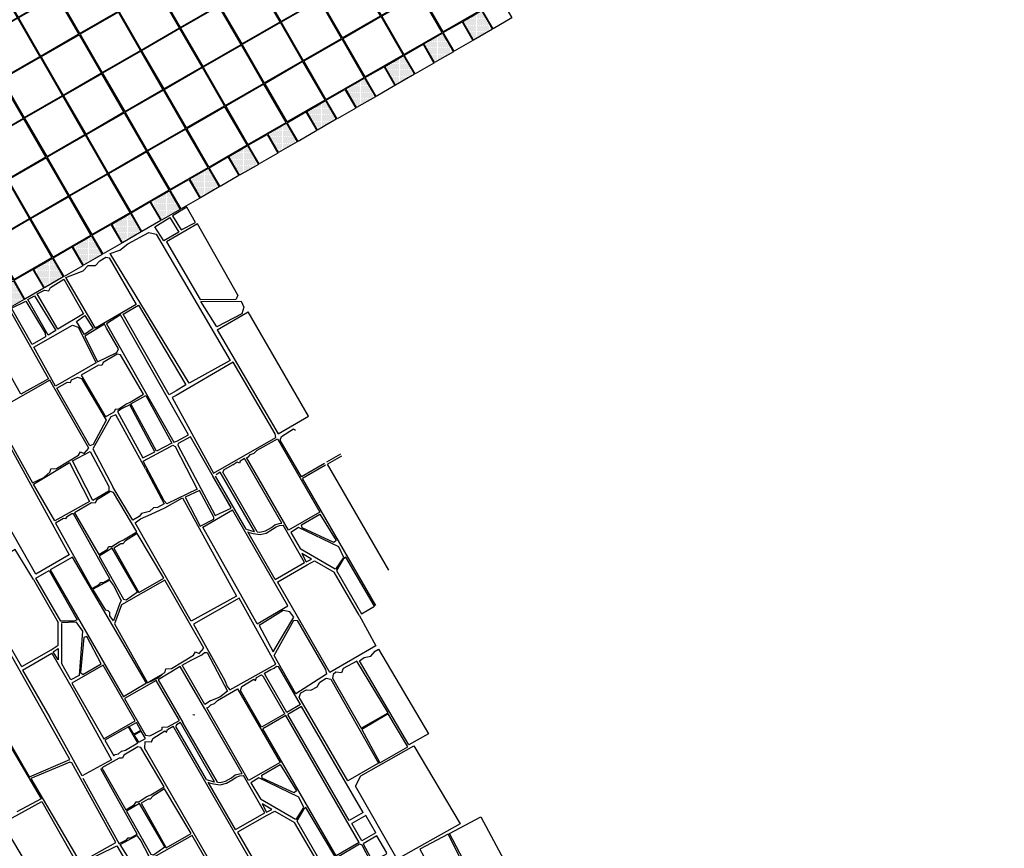
# Model space of a CAD drawing. Units: metres. Extents: x 41 to 1247, y -499 to 645.
# Drawn here: x 197 to 209, y 53 to 62 of the extents above; entities that cross this region are included whole.
import ezdxf

# ---------------------------------------------------------------- set-up
doc = ezdxf.new("R2010")
doc.units = ezdxf.units.M
doc.header["$LTSCALE"] = 0.072
doc.layers.get('0').update_dxf_attribs({"linetype": 'CONTINUOUS'})

# ---------------------------------------------------------------- blocks, each defined once
blk = doc.blocks.new('cwurh19')
blk.add_line((-5.496, -3.462), (-5.054, -3.207))
at = {"color": 3}
blk.add_lwpolyline([(-0.217, -0.125), (0, 0), (0.125, -0.217), (-0.092, -0.342)], close=True, dxfattribs=at)
for points in [[(-0.537, -0.61), (-0.282, -1.052), (0.16, -0.797), (-0.095, -0.355)], [(-0.987, -0.87), (-0.732, -1.312), (-0.29, -1.057), (-0.545, -0.615)], [(-1.438, -1.13), (-1.183, -1.572), (-0.741, -1.317), (-0.996, -0.875)], [(-0.277, -1.06), (-0.022, -1.502), (0.42, -1.247), (0.165, -0.805)], [(-1.888, -1.39), (-1.633, -1.832), (-1.191, -1.577), (-1.446, -1.135)], [(-0.727, -1.32), (-0.472, -1.762), (-0.03, -1.507), (-0.285, -1.065)], [(-1.178, -1.58), (-0.923, -2.022), (-0.481, -1.767), (-0.736, -1.325)], [(-0.017, -1.511), (0.238, -1.953), (0.68, -1.698), (0.425, -1.256)], [(-2.338, -1.65), (-2.083, -2.092), (-1.641, -1.837), (-1.896, -1.395)], [(-1.628, -1.84), (-1.373, -2.282), (-0.931, -2.027), (-1.186, -1.585)], [(-0.467, -1.771), (-0.212, -2.213), (0.23, -1.958), (-0.025, -1.516)], [(-2.789, -1.91), (-2.534, -2.352), (-2.092, -2.097), (-2.347, -1.655)], [(-0.918, -2.031), (-0.663, -2.473), (-0.221, -2.218), (-0.476, -1.776)], [(0.243, -1.961), (0.498, -2.403), (0.94, -2.148), (0.685, -1.706)], [(-3.239, -2.17), (-2.984, -2.612), (-2.542, -2.357), (-2.797, -1.915)], [(-2.078, -2.1), (-1.823, -2.542), (-1.381, -2.287), (-1.636, -1.845)], [(-1.368, -2.291), (-1.113, -2.733), (-0.671, -2.478), (-0.926, -2.036)], [(-0.207, -2.221), (0.048, -2.663), (0.49, -2.408), (0.235, -1.966)], [(-2.529, -2.36), (-2.274, -2.802), (-1.832, -2.547), (-2.087, -2.105)], [(0.503, -2.411), (0.758, -2.853), (1.2, -2.598), (0.945, -2.156)], [(-3.689, -2.43), (-3.434, -2.872), (-2.993, -2.617), (-3.247, -2.175)], [(-0.658, -2.481), (-0.403, -2.923), (0.039, -2.668), (-0.216, -2.226)], [(-2.979, -2.62), (-2.724, -3.062), (-2.282, -2.807), (-2.537, -2.365)], [(-1.818, -2.551), (-1.563, -2.993), (-1.121, -2.738), (-1.376, -2.296)], [(-4.14, -2.69), (-3.885, -3.132), (-3.443, -2.877), (-3.698, -2.435)], [(-1.108, -2.741), (-0.853, -3.183), (-0.411, -2.928), (-0.666, -2.486)], [(0.053, -2.671), (0.308, -3.113), (0.75, -2.858), (0.495, -2.416)], [(-2.269, -2.811), (-2.014, -3.253), (-1.572, -2.998), (-1.827, -2.556)], [(0.763, -2.862), (1.018, -3.304), (1.46, -3.049), (1.205, -2.607)], [(-4.59, -2.95), (-4.335, -3.392), (-3.893, -3.137), (-4.148, -2.695)], [(-3.429, -2.88), (-3.174, -3.322), (-2.733, -3.067), (-2.987, -2.625)], [(-0.398, -2.931), (-0.143, -3.373), (0.299, -3.118), (0.044, -2.676)], [(-2.719, -3.071), (-2.464, -3.513), (-2.022, -3.258), (-2.277, -2.816)], [(-1.558, -3.001), (-1.303, -3.443), (-0.861, -3.188), (-1.116, -2.746)], [(-3.88, -3.14), (-3.625, -3.582), (-3.183, -3.327), (-3.438, -2.885)], [(-0.848, -3.191), (-0.593, -3.633), (-0.151, -3.378), (-0.406, -2.936)], [(0.313, -3.122), (0.568, -3.564), (1.01, -3.309), (0.755, -2.867)], [(-5.04, -3.21), (-4.785, -3.652), (-4.344, -3.397), (-4.598, -2.955)], [(-2.009, -3.261), (-1.754, -3.703), (-1.312, -3.448), (-1.567, -3.006)], [(1.023, -3.312), (1.278, -3.754), (1.72, -3.499), (1.465, -3.057)], [(-4.33, -3.4), (-4.075, -3.842), (-3.633, -3.587), (-3.888, -3.145)], [(-3.169, -3.331), (-2.914, -3.773), (-2.473, -3.518), (-2.727, -3.076)], [(-0.138, -3.382), (0.117, -3.824), (0.559, -3.569), (0.304, -3.127)], [(-5.491, -3.47), (-5.236, -3.912), (-4.794, -3.657), (-5.049, -3.215)], [(-2.459, -3.521), (-2.204, -3.963), (-1.762, -3.708), (-2.017, -3.266)], [(-1.298, -3.451), (-1.043, -3.893), (-0.601, -3.638), (-0.856, -3.196)], [(-4.78, -3.66), (-4.525, -4.102), (-4.084, -3.847), (-4.338, -3.405)], [(-3.62, -3.591), (-3.365, -4.033), (-2.923, -3.778), (-3.178, -3.336)], [(-0.588, -3.642), (-0.333, -4.084), (0.109, -3.829), (-0.146, -3.387)], [(0.573, -3.572), (0.828, -4.014), (1.27, -3.759), (1.015, -3.317)], [(-1.749, -3.711), (-1.494, -4.153), (-1.052, -3.898), (-1.307, -3.456)], [(1.283, -3.762), (1.538, -4.204), (1.98, -3.949), (1.725, -3.507)], [(-4.07, -3.851), (-3.815, -4.293), (-3.373, -4.038), (-3.628, -3.596)], [(-2.909, -3.781), (-2.654, -4.223), (-2.213, -3.968), (-2.467, -3.526)], [(0.122, -3.832), (0.377, -4.274), (0.819, -4.019), (0.564, -3.577)], [(-5.231, -3.92), (-4.976, -4.362), (-4.534, -4.107), (-4.789, -3.665)], [(-2.199, -3.971), (-1.944, -4.413), (-1.502, -4.158), (-1.757, -3.716)], [(-1.038, -3.902), (-0.783, -4.344), (-0.342, -4.089), (-0.596, -3.647)], [(-4.52, -4.111), (-4.265, -4.553), (-3.824, -4.298), (-4.078, -3.856)], [(-3.36, -4.041), (-3.105, -4.483), (-2.663, -4.228), (-2.918, -3.786)], [(-0.328, -4.092), (-0.073, -4.534), (0.369, -4.279), (0.114, -3.837)], [(0.833, -4.022), (1.088, -4.464), (1.53, -4.209), (1.275, -3.767)], [(-2.649, -4.231), (-2.394, -4.673), (-1.953, -4.418), (-2.207, -3.976)], [(-1.489, -4.162), (-1.234, -4.604), (-0.792, -4.349), (-1.047, -3.907)], [(1.543, -4.213), (1.798, -4.655), (2.24, -4.4), (1.985, -3.958)], [(-3.81, -4.301), (-3.555, -4.743), (-3.113, -4.488), (-3.368, -4.046)], [(0.382, -4.282), (0.637, -4.724), (1.079, -4.469), (0.824, -4.027)], [(-4.971, -4.371), (-4.716, -4.813), (-4.274, -4.558), (-4.529, -4.116)], [(-1.939, -4.422), (-1.684, -4.864), (-1.242, -4.609), (-1.497, -4.167)], [(-0.778, -4.352), (-0.523, -4.794), (-0.081, -4.539), (-0.336, -4.097)], [(-4.26, -4.561), (-4.005, -5.003), (-3.564, -4.748), (-3.818, -4.306)], [(-3.1, -4.491), (-2.845, -4.933), (-2.403, -4.678), (-2.658, -4.236)], [(-0.068, -4.542), (0.187, -4.984), (0.629, -4.729), (0.374, -4.287)], [(1.093, -4.473), (1.348, -4.915), (1.79, -4.66), (1.535, -4.218)], [(-2.389, -4.682), (-2.134, -5.124), (-1.692, -4.869), (-1.947, -4.427)], [(-1.229, -4.612), (-0.974, -5.054), (-0.532, -4.799), (-0.787, -4.357)], [(1.803, -4.663), (2.058, -5.105), (2.5, -4.85), (2.245, -4.408)], [(-3.55, -4.751), (-3.295, -5.193), (-2.853, -4.938), (-3.108, -4.496)], [(0.642, -4.733), (0.897, -5.175), (1.339, -4.92), (1.084, -4.478)], [(-4.711, -4.821), (-4.456, -5.263), (-4.014, -5.008), (-4.269, -4.566)], [(-1.679, -4.872), (-1.424, -5.314), (-0.982, -5.059), (-1.237, -4.617)], [(-0.518, -4.802), (-0.263, -5.244), (0.179, -4.989), (-0.076, -4.547)], [(-4, -5.011), (-3.745, -5.453), (-3.304, -5.198), (-3.558, -4.756)], [(-2.84, -4.942), (-2.585, -5.384), (-2.143, -5.129), (-2.398, -4.687)], [(0.192, -4.993), (0.447, -5.435), (0.889, -5.18), (0.634, -4.738)], [(1.353, -4.923), (1.608, -5.365), (2.05, -5.11), (1.795, -4.668)], [(-2.129, -5.132), (-1.874, -5.574), (-1.432, -5.319), (-1.687, -4.877)], [(-0.969, -5.062), (-0.714, -5.504), (-0.272, -5.249), (-0.527, -4.807)], [(2.063, -5.113), (2.318, -5.555), (2.76, -5.3), (2.505, -4.858)], [(-3.29, -5.202), (-3.035, -5.644), (-2.593, -5.389), (-2.848, -4.947)], [(-0.258, -5.253), (-0.003, -5.695), (0.439, -5.44), (0.184, -4.998)], [(0.902, -5.183), (1.157, -5.625), (1.599, -5.37), (1.344, -4.928)], [(-4.451, -5.271), (-4.196, -5.713), (-3.754, -5.458), (-4.009, -5.016)], [(-1.419, -5.322), (-1.164, -5.764), (-0.722, -5.509), (-0.977, -5.067)], [(-3.74, -5.462), (-3.485, -5.904), (-3.043, -5.649), (-3.298, -5.207)], [(-2.58, -5.392), (-2.325, -5.834), (-1.883, -5.579), (-2.138, -5.137)], [(0.452, -5.443), (0.707, -5.885), (1.149, -5.63), (0.894, -5.188)], [(1.613, -5.373), (1.868, -5.815), (2.31, -5.56), (2.055, -5.118)], [(-1.869, -5.582), (-1.614, -6.024), (-1.172, -5.769), (-1.427, -5.327)], [(-0.709, -5.513), (-0.454, -5.955), (-0.012, -5.7), (-0.267, -5.258)], [(2.323, -5.564), (2.578, -6.006), (3.02, -5.751), (2.765, -5.309)], [(-3.03, -5.652), (-2.775, -6.094), (-2.333, -5.839), (-2.588, -5.397)], [(0.002, -5.703), (0.257, -6.145), (0.699, -5.89), (0.444, -5.448)], [(1.162, -5.633), (1.417, -6.075), (1.859, -5.82), (1.604, -5.378)], [(-4.191, -5.722), (-3.936, -6.164), (-3.494, -5.909), (-3.749, -5.467)], [(-1.159, -5.773), (-0.904, -6.215), (-0.462, -5.96), (-0.717, -5.518)], [(1.873, -5.824), (2.128, -6.266), (2.57, -6.011), (2.315, -5.569)], [(-3.48, -5.912), (-3.225, -6.354), (-2.783, -6.099), (-3.038, -5.657)], [(-2.32, -5.842), (-2.065, -6.284), (-1.623, -6.029), (-1.878, -5.587)], [(0.712, -5.893), (0.967, -6.335), (1.409, -6.08), (1.154, -5.638)], [(-1.609, -6.033), (-1.354, -6.475), (-0.912, -6.22), (-1.167, -5.778)], [(-0.449, -5.963), (-0.194, -6.405), (0.248, -6.15), (-0.007, -5.708)], [(-2.77, -6.102), (-2.515, -6.544), (-2.073, -6.289), (-2.328, -5.847)], [(0.262, -6.153), (0.517, -6.595), (0.959, -6.34), (0.704, -5.898)], [(1.422, -6.084), (1.677, -6.526), (2.119, -6.271), (1.864, -5.829)], [(-3.931, -6.172), (-3.676, -6.614), (-3.234, -6.359), (-3.489, -5.917)], [(-0.899, -6.223), (-0.644, -6.665), (-0.202, -6.41), (-0.457, -5.968)], [(-3.22, -6.362), (-2.965, -6.804), (-2.523, -6.549), (-2.778, -6.107)], [(-2.06, -6.293), (-1.805, -6.735), (-1.363, -6.48), (-1.618, -6.038)], [(0.972, -6.344), (1.227, -6.786), (1.669, -6.531), (1.414, -6.089)], [(-1.349, -6.483), (-1.094, -6.925), (-0.652, -6.67), (-0.907, -6.228)], [(-0.189, -6.413), (0.066, -6.855), (0.508, -6.6), (0.253, -6.158)], [(-2.51, -6.553), (-2.255, -6.995), (-1.813, -6.74), (-2.068, -6.298)], [(0.522, -6.604), (0.777, -7.046), (1.219, -6.791), (0.964, -6.349)], [(-3.671, -6.622), (-3.416, -7.064), (-2.974, -6.809), (-3.229, -6.367)], [(-0.639, -6.673), (-0.384, -7.115), (0.058, -6.86), (-0.197, -6.418)], [(-2.96, -6.813), (-2.705, -7.255), (-2.263, -7), (-2.518, -6.558)], [(-1.8, -6.743), (-1.545, -7.185), (-1.103, -6.93), (-1.358, -6.488)], [(-1.089, -6.933), (-0.834, -7.375), (-0.392, -7.12), (-0.647, -6.678)], [(0.071, -6.864), (0.326, -7.306), (0.768, -7.051), (0.513, -6.609)], [(-3.411, -7.073), (-3.156, -7.515), (-2.714, -7.26), (-2.969, -6.818)], [(-2.25, -7.003), (-1.995, -7.445), (-1.553, -7.19), (-1.808, -6.748)], [(-0.379, -7.124), (-0.124, -7.566), (0.318, -7.311), (0.063, -6.869)], [(-2.7, -7.263), (-2.445, -7.705), (-2.003, -7.45), (-2.258, -7.008)], [(-1.54, -7.193), (-1.285, -7.635), (-0.843, -7.38), (-1.098, -6.938)], [(-0.829, -7.384), (-0.574, -7.826), (-0.132, -7.571), (-0.387, -7.129)], [(-3.151, -7.523), (-2.896, -7.965), (-2.454, -7.71), (-2.709, -7.268)], [(-1.99, -7.453), (-1.735, -7.895), (-1.293, -7.64), (-1.548, -7.198)], [(-2.44, -7.713), (-2.185, -8.155), (-1.743, -7.9), (-1.998, -7.458)], [(-1.28, -7.644), (-1.025, -8.086), (-0.583, -7.831), (-0.838, -7.389)], [(-2.891, -7.973), (-2.636, -8.415), (-2.194, -8.16), (-2.449, -7.718)], [(-1.73, -7.904), (-1.475, -8.346), (-1.033, -8.091), (-1.288, -7.649)], [(-2.18, -8.164), (-1.925, -8.606), (-1.483, -8.351), (-1.738, -7.909)], [(-2.631, -8.424), (-2.376, -8.866), (-1.934, -8.611), (-2.189, -8.169)]]:
    blk.add_lwpolyline(points, close=True)

msp = doc.modelspace()

# ---------------------------------------------------------------- hatches: boundary and pattern name
h = msp.add_hatch()
h.set_pattern_fill('PL10X10', color=256, scale=5, angle=90, style=0)
h.set_pattern_definition([(90, (259.36286, 69.91324), (-0.5, 2e-16), []), (180, (259.36286, 69.91324), (-2e-16, -0.5), [])])
h.paths.add_polyline_path([(233.977, 36.336), (243.748, 41.976), (238.108, 51.747), (228.337, 46.107)], flags=0)
edge = h.paths.add_edge_path()
edge.add_arc((217.502, -16.608), 0.729, 0, 360)
edge = h.paths.add_edge_path()
edge.add_arc((217.502, -16.608), 0.729, 268.2423, 286.532)
edge.add_line((217.709, -17.306), (217.524, -17.413))
edge.add_line((217.524, -17.413), (217.479, -17.336))
edge = h.paths.add_edge_path()
edge.add_arc((217.502, -16.608), 0.729, 313.468, 511.7577)
edge.add_line((216.86, -16.263), (216.474, -15.595))
edge.add_line((216.474, -15.595), (213.053, -17.57))
edge.add_line((213.053, -17.57), (211.078, -14.149))
edge.add_line((211.078, -14.149), (209.259, -15.199))
edge.add_line((209.259, -15.199), (208.659, -14.16))
edge.add_line((208.659, -14.16), (206.999, -15.118))
edge.add_line((206.999, -15.118), (188.501, -15.118))
edge.add_line((188.501, -15.118), (188.501, 28.479))
edge.add_line((188.501, 28.479), (188.701, 28.009))
edge.add_line((188.701, 28.009), (188.701, 32.089))
edge.add_line((188.701, 32.089), (188.201, 32.955))
edge.add_line((188.201, 32.955), (189.413, 33.655))
edge.add_line((189.413, 33.655), (188.701, 34.889))
edge.add_line((188.701, 34.889), (188.701, 110.489))
edge.add_line((188.701, 110.489), (188.305, 111.175))
edge.add_line((188.305, 111.175), (189.301, 111.75))
edge.add_line((189.301, 111.75), (188.501, 113.136))
edge.add_line((188.501, 113.136), (188.501, 150.521))
edge.add_line((188.501, 150.521), (208.024, 150.521))
edge.add_line((208.024, 150.521), (208.082, 150.421))
edge.add_line((208.082, 150.421), (210.03, 151.546))
edge.add_line((210.03, 151.546), (209.987, 151.621))
edge.add_line((209.987, 151.621), (211.026, 152.221))
edge.add_line((211.026, 152.221), (210.853, 152.521))
edge.add_line((210.853, 152.521), (242.202, 152.521))
edge.add_line((242.202, 152.521), (239.998, 151.249))
edge.add_line((239.998, 151.249), (240.598, 150.21))
edge.add_line((240.598, 150.21), (238.779, 149.16))
edge.add_line((238.779, 149.16), (239.904, 147.211))
edge.add_line((239.904, 147.211), (240.204, 147.384))
edge.add_line((240.204, 147.384), (240.204, 106.483))
edge.add_line((240.204, 106.483), (240.833, 105.394))
edge.add_line((240.833, 105.394), (239.447, 104.594))
edge.add_line((239.447, 104.594), (242.429, 99.43))
edge.add_line((242.429, 99.43), (239.619, 97.808))
edge.add_line((239.619, 97.808), (239.619, 84.198))
edge.add_line((239.619, 84.198), (240.5, 82.671))
edge.add_line((240.5, 82.671), (239.781, 82.256))
edge.add_line((239.781, 82.256), (244.105, 74.767))
edge.add_line((244.105, 74.767), (244.105, 45.3))
edge.add_line((244.105, 45.3), (242.399, 44.315))
edge.add_line((242.399, 44.315), (238.108, 51.747))
edge.add_line((238.108, 51.747), (228.337, 46.107))
edge.add_line((228.337, 46.107), (233.977, 36.336))
edge.add_line((233.977, 36.336), (241.406, 40.624))
edge.add_line((241.406, 40.624), (244.105, 35.949))
edge.add_line((244.105, 35.949), (244.105, 17.748))
edge.add_line((244.105, 17.748), (239.289, 14.968))
edge.add_line((239.289, 14.968), (240.211, 13.371))
edge.add_line((240.211, 13.371), (239.172, 12.771))
edge.add_line((239.172, 12.771), (243.205, 5.785))
edge.add_line((243.205, 5.785), (239.099, 3.415))
edge.add_line((239.099, 3.415), (239.699, 2.375))
edge.add_line((239.699, 2.375), (237.88, 1.325))
edge.add_line((237.88, 1.325), (239.005, -0.623))
edge.add_line((239.005, -0.623), (239.305, -0.45))
edge.add_line((239.305, -0.45), (239.305, -18.018))
edge.add_line((239.305, -18.018), (219.259, -18.018))
edge.add_line((219.259, -18.018), (218.563, -16.813))
edge.add_line((218.563, -16.813), (218.003, -17.137))
edge = h.paths.add_edge_path()
edge.add_arc((223.162, 154.6), 0.978, 0, 360)
edge = h.paths.add_edge_path()
edge.add_arc((187.242, 104.045), 0.978, 0, 360)
edge = h.paths.add_edge_path()
edge.add_arc((197.705, -18.684), 0.978, 0, 360)
edge = h.paths.add_edge_path()
edge.add_arc((231.339, -19.731), 0.978, 0, 360)
edge = h.paths.add_edge_path()
edge.add_arc((241.622, -5.726), 0.978, 0, 360)
edge = h.paths.add_edge_path()
edge.add_arc((244.835, 13.432), 0.978, 0, 360)
edge = h.paths.add_edge_path()
edge.add_arc((241.622, 91.908), 0.978, 0, 360)
edge = h.paths.add_edge_path()
edge.add_arc((241.622, 128.269), 0.978, 0, 360)
edge = h.paths.add_edge_path()
edge.add_arc((196.505, 153.379), 0.978, 0, 360)
edge = h.paths.add_edge_path()
edge.add_arc((208.5, -23.476), 0.978, 0, 360)
edge = h.paths.add_edge_path()
edge.add_line((244.105, -24.618), (187.701, -24.618))
edge.add_arc((187.701, -22.818), 1.8, 180, 270, ccw=False)
edge.add_line((185.901, -22.818), (185.901, 157.321))
edge.add_arc((187.701, 157.321), 1.8, 90, 180, ccw=False)
edge.add_line((187.701, 159.121), (244.105, 159.121))
edge.add_arc((244.105, 157.321), 1.8, 0, 90, ccw=False)
edge.add_line((245.905, 157.321), (245.905, -22.818))
edge.add_arc((244.105, -22.818), 1.8, -90, 0, ccw=False)
h = msp.add_hatch()
h.set_pattern_fill('DOTS', color=256, scale=0.2, angle=90, style=0)
h.set_pattern_definition([(90, (244.648085, -57.782383), (-0.0125, 0.00625), [0, -0.0125])])
h.paths.add_polyline_path([(202.509, 62.353), (202.726, 62.478), (202.851, 62.262), (202.634, 62.137)])
h = msp.add_hatch()
h.set_pattern_fill('DOTS', color=256, scale=0.2, angle=90, style=0)
h.set_pattern_definition([(90, (244.197752, -58.042383), (-0.0125, 0.00625), [0, -0.0125])])
h.paths.add_polyline_path([(202.059, 62.093), (202.275, 62.218), (202.4, 62.002), (202.184, 61.877)])
h = msp.add_hatch()
h.set_pattern_fill('DOTS', color=256, scale=0.2, angle=90, style=0)
h.set_pattern_definition([(90, (243.747419, -58.302383), (-0.0125, 0.00625), [0, -0.0125])])
h.paths.add_polyline_path([(201.608, 61.833), (201.825, 61.958), (201.95, 61.742), (201.733, 61.617)])
h = msp.add_hatch()
h.set_pattern_fill('DOTS', color=256, scale=0.2, angle=90, style=0)
h.set_pattern_definition([(90, (243.297085, -58.562383), (-0.0125, 0.00625), [0, -0.0125])])
h.paths.add_polyline_path([(201.158, 61.573), (201.375, 61.698), (201.5, 61.482), (201.283, 61.357)])
h = msp.add_hatch()
h.set_pattern_fill('DOTS', color=256, scale=0.2, angle=90, style=0)
h.set_pattern_definition([(90, (242.846752, -58.822383), (-0.0125, 0.00625), [0, -0.0125])])
h.paths.add_polyline_path([(200.708, 61.313), (200.924, 61.438), (201.049, 61.222), (200.833, 61.097)])
h = msp.add_hatch()
h.set_pattern_fill('DOTS', color=256, scale=0.2, angle=90, style=0)
h.set_pattern_definition([(90, (242.396419, -59.082383), (-0.0125, 0.00625), [0, -0.0125])])
h.paths.add_polyline_path([(200.257, 61.053), (200.474, 61.178), (200.599, 60.962), (200.382, 60.837)])
h = msp.add_hatch()
h.set_pattern_fill('DOTS', color=256, scale=0.2, angle=90, style=0)
h.set_pattern_definition([(90, (241.946086, -59.342383), (-0.0125, 0.00625), [0, -0.0125])])
h.paths.add_polyline_path([(199.807, 60.793), (200.024, 60.918), (200.149, 60.702), (199.932, 60.577)])
h = msp.add_hatch()
h.set_pattern_fill('DOTS', color=256, scale=0.2, angle=90, style=0)
h.set_pattern_definition([(90, (241.495753, -59.602383), (-0.0125, 0.00625), [0, -0.0125])])
h.paths.add_polyline_path([(199.357, 60.533), (199.573, 60.658), (199.698, 60.442), (199.482, 60.317)])
h = msp.add_hatch()
h.set_pattern_fill('DOTS', color=256, scale=0.2, angle=90, style=0)
h.set_pattern_definition([(90, (241.04542, -59.862383), (-0.0125, 0.00625), [0, -0.0125])])
h.paths.add_polyline_path([(198.906, 60.273), (199.123, 60.398), (199.248, 60.182), (199.031, 60.057)])
h = msp.add_hatch()
h.set_pattern_fill('DOTS', color=256, scale=0.2, angle=90, style=0)
h.set_pattern_definition([(90, (240.595086, -60.122383), (-0.0125, 0.00625), [0, -0.0125])])
h.paths.add_polyline_path([(198.456, 60.013), (198.673, 60.138), (198.798, 59.922), (198.581, 59.797)])
h = msp.add_hatch()
h.set_pattern_fill('DOTS', color=256, scale=0.2, angle=90, style=0)
h.set_pattern_definition([(90, (240.144753, -60.382383), (-0.0125, 0.00625), [0, -0.0125])])
h.paths.add_polyline_path([(198.006, 59.753), (198.222, 59.878), (198.347, 59.662), (198.131, 59.537)])
h = msp.add_hatch()
h.set_pattern_fill('DOTS', color=256, scale=0.2, angle=90, style=0)
h.set_pattern_definition([(90, (239.69442, -60.642383), (-0.0125, 0.00625), [0, -0.0125])])
h.paths.add_polyline_path([(197.555, 59.493), (197.772, 59.618), (197.897, 59.402), (197.68, 59.277)])
h = msp.add_hatch()
h.set_pattern_fill('DOTS', color=256, scale=0.2, angle=90, style=0)
h.set_pattern_definition([(90, (239.244087, -60.902383), (-0.0125, 0.00625), [0, -0.0125])])
h.paths.add_polyline_path([(197.105, 59.233), (197.322, 59.358), (197.447, 59.142), (197.23, 59.017)])

# ---------------------------------------------------------------- linework, layer by layer
for p, q in [((199.914, 59.192), (199.445, 60.017)), ((199.914, 59.192), (199.893, 59.145)), ((199.675, 58.793), (200.031, 58.998)), ((200.418, 57.561), (200.555, 57.649)), ((200.555, 57.649), (200.578, 57.633)), ((200.402, 57.517), (200.418, 57.561)), ((200.646, 57.095), (200.402, 57.517)), ((199.99, 57.305), (199.941, 57.274)), ((200.421, 56.558), (199.99, 57.305)), ((201.096, 57.354), (200.935, 57.262)), ((201.109, 57.332), (200.948, 57.24)), ((199.75, 57.174), (199.738, 57.148)), ((199.766, 57.183), (199.75, 57.174)), ((199.853, 57.234), (199.766, 57.183)), ((199.866, 57.231), (199.853, 57.234)), ((199.868, 57.241), (199.866, 57.231)), ((199.904, 57.262), (199.868, 57.241)), ((199.931, 57.25), (199.904, 57.262)), ((199.941, 57.274), (199.931, 57.25)), ((200.913, 57.249), (200.646, 57.095)), ((200.926, 57.227), (200.659, 57.073)), ((201.655, 56.015), (200.948, 57.24)), ((199.835, 56.738), (199.624, 57.103)), ((200.01, 56.488), (199.655, 57.102)), ((199.709, 57.147), (199.663, 57.118)), ((200.104, 56.463), (199.709, 57.147)), ((200.136, 56.459), (199.738, 57.148)), ((201.505, 55.607), (200.659, 57.073)), ((200.49, 55.603), (199.85, 56.711)), ((200.682, 56.106), (200.435, 56.534)), ((200.343, 55.91), (200.027, 56.458)), ((200.631, 56.265), (201.036, 56.032)), ((200.343, 55.91), (200.682, 56.106)), ((200.373, 55.883), (200.711, 56.079)), ((200.711, 56.079), (200.798, 56.122)), ((200.798, 56.122), (201.024, 55.992)), ((197.746, 56.021), (198.592, 54.555)), ((201.312, 55.498), (201.024, 55.992)), ((197.555, 55.909), (197.838, 55.412)), ((200.134, 55.398), (200.49, 55.603)), ((197.838, 55.151), (197.838, 55.412)), ((197.879, 54.935), (197.879, 55.402)), ((197.758, 55.098), (197.838, 55.151)), ((197.419, 54.902), (197.758, 55.098)), ((197.428, 54.863), (197.766, 55.059)), ((197.766, 55.059), (198.013, 54.631)), ((200.332, 54.884), (200.357, 54.907)), ((200.357, 54.907), (200.383, 54.903)), ((200.637, 54.465), (200.383, 54.903)), ((197.507, 53.63), (196.8, 54.855)), ((197.428, 54.863), (197.744, 54.315)), ((199.042, 54.815), (198.881, 54.723)), ((200.128, 54.775), (200.184, 54.806)), ((200.184, 54.806), (200.207, 54.786)), ((200.454, 54.359), (200.207, 54.786)), ((200.22, 54.825), (200.294, 54.868)), ((200.23, 54.799), (200.22, 54.825)), ((200.476, 54.372), (200.23, 54.799)), ((200.294, 54.868), (200.332, 54.884)), ((198.859, 54.71), (198.592, 54.555)), ((199.943, 54.627), (199.959, 54.671)), ((199.959, 54.671), (200.096, 54.759)), ((200.096, 54.759), (200.118, 54.743)), ((200.118, 54.743), (200.128, 54.775)), ((200.187, 54.205), (199.943, 54.627)), ((198.605, 54.533), (198.848, 54.111)), ((200.637, 54.465), (200.476, 54.372)), ((200.649, 54.442), (200.489, 54.35)), ((201.357, 53.218), (200.649, 54.442)), ((199.407, 54.341), (199.394, 54.344)), ((199.409, 54.351), (199.407, 54.341)), ((199.962, 53.668), (199.531, 54.415)), ((200.454, 54.359), (200.187, 54.205)), ((200.467, 54.337), (200.2, 54.183)), ((201.313, 52.872), (200.467, 54.337)), ((201.196, 53.125), (200.489, 54.35)), ((198.658, 54.21), (198.741, 54.257)), ((199.1, 54.177), (199.164, 54.213)), ((200.03, 52.713), (199.164, 54.213)), ((199.204, 54.229), (199.196, 54.212)), ((199.55, 53.598), (199.196, 54.212)), ((199.249, 54.257), (199.204, 54.229)), ((199.644, 53.573), (199.249, 54.257)), ((199.676, 53.569), (199.279, 54.258)), ((198.712, 54.123), (198.658, 54.21)), ((198.794, 54.166), (198.712, 54.123)), ((198.848, 54.111), (198.895, 54.103)), ((198.895, 54.103), (199.039, 54.178)), ((198.931, 54.073), (199.068, 54.161)), ((199.039, 54.178), (199.037, 54.205)), ((199.068, 54.161), (199.09, 54.145)), ((199.09, 54.145), (199.1, 54.177)), ((201.046, 52.718), (200.2, 54.183)), ((198.839, 54.033), (198.835, 53.963)), ((198.915, 54.029), (198.839, 54.033)), ((198.915, 54.029), (198.931, 54.073)), ((199.675, 52.508), (198.835, 53.963)), ((200.223, 53.216), (199.976, 53.644)), ((199.884, 53.02), (199.568, 53.569)), ((200.172, 53.375), (200.576, 53.142)), ((199.884, 53.02), (200.223, 53.216)), ((199.914, 52.993), (200.252, 53.189)), ((200.252, 53.189), (200.338, 53.232)), ((200.338, 53.232), (200.565, 53.102)), ((201.357, 53.218), (201.196, 53.125)), ((200.853, 52.608), (200.565, 53.102)), ((201.39, 53.184), (201.229, 53.091)), ((201.344, 52.892), (201.229, 53.091)), ((201.505, 52.985), (201.39, 53.184)), ((201.505, 52.985), (201.344, 52.892)), ((201.313, 52.872), (201.046, 52.718))]:
    msp.add_line(p, q)
at = {"linetype": 'Continuous'}
msp.add_line((198.377, 54.053), (198.481, 53.873), dxfattribs=at)
at = {"color": 3}
for points in [[(202.734, 62.483), (202.951, 62.608), (203.076, 62.392), (202.859, 62.267)], [(202.509, 62.353), (202.726, 62.478), (202.851, 62.262), (202.634, 62.137)], [(202.284, 62.223), (202.5, 62.348), (202.625, 62.132), (202.409, 62.007)], [(202.059, 62.093), (202.275, 62.218), (202.4, 62.002), (202.184, 61.877)], [(201.834, 61.963), (202.05, 62.088), (202.175, 61.872), (201.959, 61.747)], [(201.608, 61.833), (201.825, 61.958), (201.95, 61.742), (201.733, 61.617)], [(201.383, 61.703), (201.6, 61.828), (201.725, 61.612), (201.508, 61.487)], [(201.158, 61.573), (201.375, 61.698), (201.5, 61.482), (201.283, 61.357)], [(200.933, 61.443), (201.149, 61.568), (201.274, 61.352), (201.058, 61.227)], [(200.708, 61.313), (200.924, 61.438), (201.049, 61.222), (200.833, 61.097)], [(200.483, 61.183), (200.699, 61.308), (200.824, 61.092), (200.608, 60.967)], [(200.257, 61.053), (200.474, 61.178), (200.599, 60.962), (200.382, 60.837)], [(200.032, 60.923), (200.249, 61.048), (200.374, 60.832), (200.157, 60.707)], [(199.807, 60.793), (200.024, 60.918), (200.149, 60.702), (199.932, 60.577)], [(199.582, 60.663), (199.798, 60.788), (199.923, 60.572), (199.707, 60.447)], [(199.357, 60.533), (199.573, 60.658), (199.698, 60.442), (199.482, 60.317)], [(199.132, 60.403), (199.348, 60.528), (199.473, 60.312), (199.257, 60.187)], [(198.906, 60.273), (199.123, 60.398), (199.248, 60.182), (199.031, 60.057)], [(198.681, 60.143), (198.898, 60.268), (199.023, 60.052), (198.806, 59.927)], [(198.456, 60.013), (198.673, 60.138), (198.798, 59.922), (198.581, 59.797)], [(198.231, 59.883), (198.447, 60.008), (198.572, 59.792), (198.356, 59.667)], [(198.006, 59.753), (198.222, 59.878), (198.347, 59.662), (198.131, 59.537)], [(197.781, 59.623), (197.997, 59.748), (198.122, 59.532), (197.906, 59.407)], [(197.555, 59.493), (197.772, 59.618), (197.897, 59.402), (197.68, 59.277)], [(197.33, 59.363), (197.547, 59.488), (197.672, 59.272), (197.455, 59.147)], [(197.105, 59.233), (197.322, 59.358), (197.447, 59.142), (197.23, 59.017)]]:
    msp.add_lwpolyline(points, close=True, dxfattribs=at)
for points in [[(199.425, 60.03), (199.324, 60.206), (199.157, 60.109), (199.258, 59.946)], [(199.231, 59.92), (199.06, 59.818), (198.954, 59.981), (199.126, 60.087)], [(199.824, 58.436), (199.35, 58.175), (198.438, 59.674), (198.55, 59.711), (198.643, 59.786), (198.885, 59.916), (198.968, 59.897)], [(198.738, 59.083), (198.268, 58.81), (197.925, 59.395), (198.128, 59.471), (198.185, 59.535), (198.268, 59.535), (198.319, 59.586), (198.389, 59.631), (198.427, 59.624)], [(198.132, 58.975), (197.833, 58.798), (197.596, 59.208), (197.682, 59.248), (197.732, 59.243), (197.748, 59.279), (197.904, 59.375)], [(197.692, 58.712), (197.54, 58.623), (197.3, 59.042), (197.465, 59.122), (197.687, 58.752)], [(197.812, 58.783), (197.723, 58.73), (197.487, 59.14), (197.567, 59.184)], [(199.67, 58.824), (199.487, 59.118), (199.952, 59.124), (199.982, 59.051), (199.958, 58.977)], [(197.727, 58.227), (197.406, 58.048), (196.961, 58.841), (197.282, 59.019)], [(199.121, 58.04), (198.587, 58.971), (198.765, 59.075), (199.311, 58.155), (199.201, 58.086)], [(198.142, 58.737), (198.051, 58.889), (198.147, 58.955), (198.243, 58.808)], [(199.209, 57.504), (199.344, 57.578), (198.558, 58.965), (198.397, 58.86), (199.175, 57.496)], [(198.26, 58.404), (197.808, 58.139), (197.559, 58.591), (198.003, 58.844), (198.068, 58.823), (198.276, 58.412)], [(198.146, 58.717), (198.292, 58.421), (198.515, 58.531), (198.535, 58.571), (198.395, 58.81), (198.375, 58.857)], [(198.824, 58.049), (198.556, 58.503), (198.521, 58.512), (198.359, 58.415), (198.343, 58.38), (198.304, 58.382), (198.105, 58.269), (198.384, 57.785), (198.484, 57.845), (198.503, 57.879), (198.534, 57.877), (198.619, 57.933), (198.67, 57.956)], [(198.193, 57.426), (197.742, 58.21), (197.241, 57.924), (197.161, 57.706), (197.544, 57.025), (197.673, 57.087), (197.745, 57.152), (197.755, 57.185), (197.818, 57.191), (198.074, 57.345), (198.096, 57.384), (198.139, 57.363)], [(197.824, 58.116), (197.947, 58.187), (197.98, 58.183), (197.991, 58.213), (198.061, 58.246), (198.106, 58.228), (198.393, 57.749), (198.242, 57.469), (198.205, 57.451), (197.824, 58.116)], [(199.152, 57.481), (198.972, 57.391), (198.678, 57.938), (198.851, 58.032)], [(198.523, 57.85), (198.814, 57.315), (198.954, 57.381), (198.664, 57.925), (198.579, 57.882)], [(197.581, 55.969), (196.721, 57.475), (197.088, 57.673), (197.16, 57.655), (197.966, 56.193)], [(199.219, 57.46), (199.65, 56.648), (199.835, 56.732), (199.367, 57.557), (199.224, 57.478)], [(199.162, 57.461), (199.188, 57.444), (199.441, 56.95), (199.093, 56.783), (199.063, 56.817), (198.819, 57.276), (199.136, 57.444)], [(198.424, 56.929), (198.239, 56.82), (198.003, 57.278), (198.206, 57.387), (198.424, 56.984)], [(198.199, 56.809), (197.799, 56.584), (197.552, 57.009), (197.97, 57.26)], [(198.746, 56.46), (198.478, 56.914), (198.442, 56.923), (198.281, 56.826), (198.264, 56.791), (198.225, 56.793), (198.026, 56.68), (198.306, 56.196), (198.405, 56.256), (198.425, 56.289), (198.456, 56.288), (198.541, 56.344), (198.591, 56.367)], [(199.896, 55.714), (199.375, 55.429), (198.726, 56.564), (198.79, 56.607), (198.911, 56.664), (199.068, 56.736), (199.275, 56.85)], [(199.305, 56.86), (199.476, 56.525), (199.635, 56.606), (199.635, 56.628), (199.468, 56.937)], [(198.236, 55.809), (198.312, 55.851), (198.331, 55.872), (198.362, 55.873), (198.433, 55.916), (198.015, 56.667), (197.998, 56.667), (197.935, 56.628), (197.924, 56.609), (197.901, 56.611), (197.809, 56.559), (198.228, 55.804)], [(200.653, 56.506), (200.648, 56.539), (200.86, 56.661), (201.048, 56.359), (201.022, 56.335)], [(199.057, 55.922), (198.751, 56.439), (198.616, 56.353), (198.585, 56.319), (198.562, 56.319), (198.48, 56.271), (198.769, 55.757)], [(198.622, 55.675), (198.753, 55.767), (198.463, 56.269), (198.311, 56.178), (198.592, 55.682)], [(200.764, 56.142), (200.652, 56.208), (200.701, 56.113)], [(201.159, 56.166), (201.129, 56.142), (201.051, 56.011), (201.339, 55.512), (201.491, 55.602)], [(198.057, 55.441), (198.021, 55.427), (197.869, 55.426), (197.581, 55.925), (197.734, 56.012)], [(198.476, 55.432), (198.436, 55.489), (198.435, 55.526), (198.416, 55.546), (198.39, 55.555), (198.238, 55.797), (198.432, 55.9), (198.476, 55.839), (198.566, 55.666), (198.546, 55.622)], [(199.52, 55.116), (199.069, 55.9), (198.568, 55.615), (198.488, 55.396), (198.871, 54.716), (199, 54.777), (199.072, 54.842), (199.082, 54.875), (199.145, 54.881), (199.401, 55.036), (199.423, 55.074), (199.466, 55.053)], [(199.821, 54.636), (200.349, 54.929), (199.929, 55.693), (199.401, 55.394), (199.764, 54.744), (199.789, 54.674)], [(200.159, 55.378), (200.322, 55.072), (200.559, 55.472), (200.511, 55.535), (200.435, 55.55)], [(200.934, 54.814), (200.582, 54.59), (200.33, 55.032), (200.56, 55.44), (200.599, 55.435), (200.923, 54.87)], [(198.098, 54.833), (198.124, 54.812), (198.336, 54.935), (198.169, 55.249), (198.135, 55.239)], [(197.839, 55.112), (197.84, 54.982), (197.782, 55.072)], [(199.268, 54.921), (199.381, 54.98), (199.498, 55.039), (199.526, 55.066), (199.557, 55.066), (199.792, 54.619), (199.706, 54.551), (199.598, 54.506), (199.531, 54.465), (199.268, 54.921)], [(201.885, 54), (201.315, 54.971), (201.37, 55.009), (201.447, 55.023), (201.497, 55.081), (201.537, 55.105), (202.113, 54.125)], [(201.013, 54.813), (201.004, 54.768), (201.334, 54.193), (201.647, 54.368), (201.285, 54.967), (201.129, 54.879), (201.107, 54.831), (201.045, 54.839)], [(201.181, 53.583), (200.622, 54.55), (200.641, 54.598), (200.705, 54.633), (200.755, 54.631), (200.828, 54.668), (200.86, 54.724), (200.933, 54.769), (200.986, 54.758), (201.535, 53.786)], [(201.649, 54.358), (201.342, 54.178), (201.55, 53.793), (201.873, 53.978)], [(201.945, 53.989), (202.477, 53.089), (201.75, 52.678), (201.271, 53.523), (201.332, 53.641), (201.945, 53.989)], [(199.061, 53.514), (198.793, 53.968), (198.757, 53.976), (198.596, 53.879), (198.58, 53.844), (198.541, 53.847), (198.342, 53.734), (198.621, 53.25), (198.721, 53.31), (198.74, 53.343), (198.771, 53.341), (198.856, 53.397), (198.907, 53.421)], [(200.193, 53.616), (200.188, 53.649), (200.401, 53.771), (200.589, 53.469), (200.563, 53.445)], [(199.372, 52.976), (199.066, 53.493), (198.932, 53.407), (198.901, 53.373), (198.877, 53.372), (198.795, 53.325), (199.085, 52.81)], [(198.938, 52.729), (199.069, 52.821), (198.779, 53.322), (198.626, 53.232), (198.908, 52.735)], [(200.305, 53.252), (200.193, 53.318), (200.242, 53.223)], [(200.699, 53.276), (200.67, 53.252), (200.592, 53.122), (200.88, 52.622), (201.032, 52.712)], [(202.716, 53.167), (203.245, 52.183), (203.223, 52.135), (203.159, 52.103), (203.109, 52.106), (203.035, 52.071), (203, 52.016), (202.926, 51.974), (202.873, 51.986), (202.356, 52.976)], [(202.224, 52.408), (202.536, 52.578), (202.341, 52.968), (202.012, 52.794)], [(198.792, 52.486), (198.752, 52.543), (198.751, 52.58), (198.731, 52.599), (198.706, 52.609), (198.554, 52.85), (198.748, 52.954), (198.791, 52.892), (198.882, 52.72), (198.862, 52.675)], [(199.835, 52.17), (199.384, 52.954), (198.883, 52.669), (198.804, 52.45), (199.186, 51.77), (199.316, 51.831), (199.387, 51.896), (199.398, 51.929), (199.461, 51.935), (199.716, 52.09), (199.738, 52.128), (199.782, 52.107)], [(201.518, 52.95), (201.359, 52.858), (201.465, 52.657), (201.623, 52.738), (201.633, 52.753)]]:
    msp.add_lwpolyline(points, close=True)
for points in [[(199.445, 60.017), (199.087, 59.808), (199.476, 59.141), (199.893, 59.145)], [(199.675, 58.793), (200.376, 57.592), (200.726, 57.794), (200.031, 58.998)], [(199.633, 57.138), (200.349, 57.548), (200.343, 57.592), (199.857, 58.417), (199.201, 58.034), (199.156, 58.008), (199.633, 57.138)], [(198.847, 57.187), (198.503, 57.811), (198.446, 57.788), (198.239, 57.417), (198.472, 56.969)], [(200.012, 57.317), (200.032, 57.322), (200.058, 57.353), (200.101, 57.367), (200.136, 57.4), (200.37, 57.534), (200.859, 56.687), (200.497, 56.478), (200.012, 57.317)], [(198.847, 57.187), (199.061, 56.782), (198.985, 56.74), (198.939, 56.735), (198.892, 56.693), (198.799, 56.672), (198.774, 56.634), (198.702, 56.593), (198.472, 56.969)], [(200.134, 55.398), (199.51, 56.513), (199.85, 56.711)], [(200.01, 56.488), (200.095, 56.464), (200.104, 56.463)], [(200.028, 56.456), (200.09, 56.439), (200.169, 56.429), (200.239, 56.445), (200.313, 56.488), (200.353, 56.517), (200.394, 56.53), (200.435, 56.534)], [(200.136, 56.459), (200.168, 56.455), (200.23, 56.469), (200.299, 56.509), (200.341, 56.54), (200.389, 56.556), (200.421, 56.558)], [(201.043, 56.026), (201.134, 56.164), (201.078, 56.284), (200.613, 56.509), (200.523, 56.452), (200.631, 56.265)], [(197.555, 55.909), (197.344, 56.254), (196.813, 55.948), (197.417, 54.903)], [(198.859, 54.71), (198.004, 56.167), (197.746, 56.021)], [(201.312, 55.498), (201.506, 55.142), (200.976, 54.836), (200.372, 55.881)], [(197.878, 55.411), (198.043, 55.421), (198.118, 55.312), (198.081, 54.798), (197.986, 54.748), (197.879, 54.935)], [(198.729, 54.277), (198.358, 54.921), (197.996, 54.712), (198.367, 54.07)], [(199.531, 54.415), (199.245, 54.905), (198.993, 54.748), (199.279, 54.258)], [(199.037, 54.205), (199.106, 54.207), (199.237, 54.28), (198.97, 54.744), (198.605, 54.533)], [(199.553, 54.428), (199.572, 54.433), (199.599, 54.463), (199.642, 54.478), (199.677, 54.51), (199.91, 54.644), (200.399, 53.797), (200.037, 53.588), (199.553, 54.428)], [(198.367, 54.07), (198.729, 54.277)], [(198.794, 54.166), (198.741, 54.257)], [(198.758, 54.023), (198.649, 54.206), (198.377, 54.053)], [(198.77, 54.03), (198.716, 54.115), (198.798, 54.158)], [(198.77, 54.03), (198.847, 54.074), (198.798, 54.158)], [(198.481, 53.873), (198.495, 53.887), (198.535, 53.895), (198.568, 53.925), (198.614, 53.939), (198.758, 54.023)], [(198.125, 53.613), (198.543, 52.858), (198.552, 52.862), (198.627, 52.904), (198.646, 52.926), (198.677, 52.927), (198.749, 52.969), (198.331, 53.721)], [(199.569, 53.566), (199.631, 53.549), (199.71, 53.539), (199.78, 53.555), (199.854, 53.598), (199.894, 53.627), (199.935, 53.64), (199.976, 53.644)], [(199.676, 53.569), (199.709, 53.565), (199.771, 53.58), (199.84, 53.619), (199.882, 53.651), (199.93, 53.666), (199.962, 53.668)], [(199.55, 53.598), (199.636, 53.574), (199.644, 53.573)], [(200.584, 53.136), (200.675, 53.275), (200.618, 53.394), (200.154, 53.619), (200.064, 53.562), (200.172, 53.375)], [(200.853, 52.608), (201.047, 52.252), (200.517, 51.946), (199.913, 52.991)], [(201.27, 52.317), (201.06, 52.704), (201.316, 52.857), (201.342, 52.844), (201.535, 52.476)]]:
    msp.add_lwpolyline(points)
at = {"linetype": 'Continuous'}
for points in [[(197.507, 53.63), (197.973, 53.831), (197.261, 55.098), (196.96, 54.948)], [(196.778, 54.842), (197.641, 53.374), (197.363, 53.224)], [(198.013, 54.631), (198.454, 53.825), (198.114, 53.642), (197.744, 54.315)]]:
    msp.add_lwpolyline(points, dxfattribs=at)
for points in [[(197.973, 53.799), (197.522, 53.609), (198.092, 52.642), (198.504, 52.872), (197.997, 53.791)], [(197.648, 53.344), (198.054, 52.632), (197.617, 52.389), (197.194, 53.093)], [(198.516, 52.832), (199.407, 51.308), (198.949, 51.048), (198.092, 52.624)]]:
    msp.add_lwpolyline(points, close=True, dxfattribs=at)

# ---------------------------------------------------------------- block references
at = {"rotation": 90}
msp.add_blockref('cwurh19', (193.855, 64.862), dxfattribs=at)

doc.saveas('drawing.dxf')
